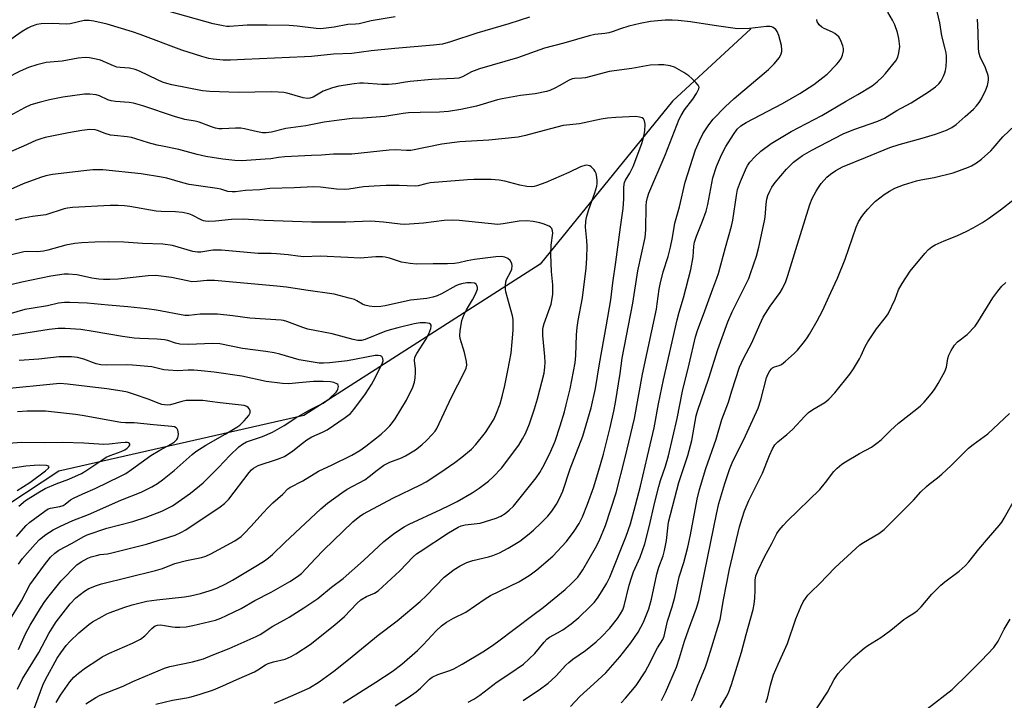
# Model space of a CAD drawing. Units: inches. Extents: x 1165771 to 1171771, y 541459 to 545460.
# Drawn here: x 1171011 to 1171326, y 544534 to 544752 of the extents above; entities that cross this region are included whole.
import ezdxf

# ---------------------------------------------------------------- set-up
doc = ezdxf.new("R2010")
doc.units = ezdxf.units.IN
doc.header["$MEASUREMENT"] = 0
doc.layers.add('HYDRO-Single Line Stream', color=4, linetype='Continuous')
doc.layers.add('Undefined', color=1, linetype='Continuous')

msp = doc.modelspace()

# ---------------------------------------------------------------- linework, layer by layer
at = {"layer": 'HYDRO-Single Line Stream'}
msp.add_lwpolyline([(1171245.14, 544749.42), (1171220.09, 544726.21), (1171177.72, 544674.03), (1171101.94, 544625.65), (1171023.45, 544607.82), (1170996.98, 544590.37)], dxfattribs=at)
at = {"layer": 'Undefined'}
for points, elevation in [([(1171187.37, 544532.45), (1171190.33, 544535.59), (1171194.86, 544539.66), (1171198.71, 544543.24), (1171203.23, 544548.35), (1171206.71, 544552.77), (1171209.04, 544556.22), (1171210.78, 544559.44), (1171212.49, 544563.69), (1171213.28, 544566.84), (1171215.02, 544574.82), (1171215.7, 544577), (1171217.01, 544580.7), (1171217.46, 544582.39), (1171218.12, 544585.56), (1171218.51, 544589.5), (1171218.8, 544591.4), (1171221.4, 544601.69), (1171222.12, 544604.18), (1171224.94, 544612.79), (1171226.24, 544617.59), (1171227.66, 544625.48), (1171228.02, 544626.96), (1171231.73, 544637.56), (1171234.61, 544646.73), (1171237.81, 544655.56), (1171239.2, 544658.83), (1171244.47, 544669.5), (1171245.05, 544671.02), (1171246.91, 544676.61), (1171247.74, 544679.5), (1171249.55, 544687.92), (1171249.74, 544689.1), (1171250.08, 544693.21), (1171250.3, 544694.88), (1171250.63, 544696), (1171251.2, 544697.38), (1171251.91, 544698.68), (1171252.92, 544700.14), (1171256.57, 544704.51), (1171258.8, 544706.66), (1171260.53, 544708.03), (1171261.68, 544708.83), (1171264.66, 544710.58), (1171274.72, 544715.76), (1171278.1, 544717.18), (1171285.84, 544719.82), (1171287.99, 544720.83), (1171291.95, 544723.23), (1171296.45, 544725.68), (1171302.07, 544729.22), (1171304.25, 544730.8), (1171305.31, 544731.83), (1171306.08, 544732.73), (1171306.89, 544734.21), (1171307.29, 544735.27), (1171307.5, 544736.05), (1171307.66, 544737.29), (1171307.77, 544739.24), (1171307.78, 544740.6), (1171307.69, 544741.66), (1171307.42, 544742.99), (1171306.33, 544747.16), (1171305.72, 544751.31), (1171304.44, 544756.77)], 370), ([(1171131.27, 544753.28), (1171123.53, 544752), (1171119.66, 544751.03), (1171118.52, 544750.89), (1171116.03, 544750.75), (1171111.72, 544749.91), (1171107.41, 544749.43), (1171105.95, 544749.5), (1171099.82, 544750.28), (1171097.26, 544750.47), (1171090.23, 544750.56), (1171083.81, 544750.52), (1171078.17, 544750.12), (1171077.31, 544750.16), (1171076.13, 544750.34), (1171072.92, 544751.04), (1171058.85, 544754.89)], 368), ([(1171172.24, 544534.33), (1171174.55, 544535.96), (1171177.33, 544537.73), (1171180.25, 544539.95), (1171181.33, 544540.87), (1171182.78, 544542.27), (1171185.85, 544545.62), (1171186.8, 544546.55), (1171188.11, 544547.59), (1171192.14, 544550.38), (1171195.58, 544553.17), (1171197.33, 544554.75), (1171199.98, 544557.53), (1171202.46, 544560.65), (1171203.44, 544562.15), (1171204.11, 544563.41), (1171204.55, 544564.69), (1171206.22, 544571.31), (1171207, 544573.97), (1171207.6, 544575.56), (1171209.7, 544580.2), (1171211.15, 544584.52), (1171212.61, 544589.95), (1171214.39, 544597.81), (1171215.68, 544602.92), (1171216.26, 544604.8), (1171217.86, 544609.39), (1171218.78, 544612.64), (1171221.59, 544624.59), (1171223.27, 544633.36), (1171225.41, 544641.98), (1171227.44, 544650.76), (1171228.06, 544652.76), (1171230.46, 544659.14), (1171232.93, 544666.17), (1171234.27, 544669.57), (1171234.75, 544671.02), (1171237.01, 544679.41), (1171238.98, 544686.17), (1171239.36, 544688.15), (1171240.51, 544696.05), (1171240.9, 544697.94), (1171241.8, 544700.55), (1171243.76, 544705.01), (1171244.17, 544705.77), (1171244.84, 544706.75), (1171246.42, 544708.45), (1171248.35, 544710.21), (1171251.63, 544712.71), (1171258.01, 544716.48), (1171267.88, 544721.68), (1171275.5, 544726.13), (1171279.41, 544728.32), (1171283.96, 544731.14), (1171285.58, 544732.4), (1171287.26, 544734), (1171288.24, 544735.07), (1171291.56, 544739.16), (1171292.23, 544740.28), (1171292.59, 544741.7), (1171292.82, 544743.76), (1171292.58, 544746.31), (1171292.16, 544748.25), (1171291.26, 544750.63), (1171290.56, 544752.18), (1171289.01, 544754.74)], 368), ([(1171174.2, 544753.16), (1171167.62, 544750.94), (1171157.36, 544748.04), (1171148.97, 544745.21), (1171146.35, 544744.52), (1171143.47, 544744.13), (1171131.14, 544743.13), (1171123.5, 544742.36), (1171117.3, 544741.54), (1171111.44, 544741.24), (1171104.41, 544740.52), (1171102.19, 544740.37), (1171082.95, 544739.53), (1171078.49, 544739.39), (1171076.13, 544739.4), (1171072.98, 544739.67), (1171071.55, 544739.94), (1171069.26, 544740.55), (1171062.93, 544742.6), (1171049.6, 544747.57), (1171047.1, 544748.42), (1171038.96, 544750.86), (1171034.67, 544751.88), (1171033.25, 544752.1), (1171031.66, 544752.07), (1171027.11, 544751.04), (1171025.81, 544750.87), (1171021.39, 544751.08), (1171017.89, 544751.03), (1171016.5, 544750.75), (1171014.61, 544750.14), (1171013.55, 544749.63), (1171011.76, 544748.56), (1171006.72, 544745.04)], 366), ([(1171131.23, 544532.7), (1171135.41, 544535.31), (1171138, 544537.12), (1171139.31, 544538.26), (1171142.21, 544541.15), (1171143.12, 544541.83), (1171144.89, 544542.63), (1171148.77, 544543.97), (1171150.04, 544544.53), (1171152.68, 544546.01), (1171159.34, 544549.99), (1171162.08, 544551.79), (1171164.01, 544553.18), (1171175.33, 544561.73), (1171178.65, 544564.14), (1171185.7, 544569.91), (1171187.72, 544571.79), (1171189.73, 544573.87), (1171190.53, 544574.92), (1171191.3, 544576.16), (1171195.42, 544583.23), (1171196.56, 544585.47), (1171198.54, 544590.37), (1171201.98, 544600.84), (1171204.94, 544612.16), (1171207.85, 544624.64), (1171210.49, 544638.84), (1171214.88, 544659.67), (1171215.17, 544661.39), (1171215.74, 544666.02), (1171216.07, 544667.68), (1171217.07, 544671.56), (1171218.65, 544676.48), (1171219.46, 544679.52), (1171220.08, 544682.58), (1171220.82, 544687.13), (1171222.28, 544692.44), (1171224.07, 544700.3), (1171227.41, 544710.6), (1171228.66, 544713.49), (1171229.78, 544715.8), (1171231.66, 544718.63), (1171233.09, 544720.43), (1171236.92, 544724.38), (1171239.75, 544727.1), (1171250.76, 544736.35), (1171252.65, 544738.23), (1171254.28, 544740.23), (1171254.9, 544741.33), (1171255.08, 544742.09), (1171255.12, 544742.67), (1171254.91, 544744.09), (1171254.06, 544747.2), (1171253.56, 544748.55), (1171253.1, 544749.18), (1171252.3, 544749.81), (1171251.85, 544750.01), (1171251.38, 544750.1), (1171250.11, 544750.09), (1171244.73, 544749.51), (1171240.87, 544749.4), (1171233.42, 544750.41), (1171225.81, 544751.65), (1171221.86, 544752.04), (1171219.91, 544752.15), (1171217.72, 544752.14), (1171212.97, 544751.71), (1171209.67, 544751.08), (1171206.1, 544750.2), (1171203.41, 544749.41), (1171200.74, 544748.44), (1171199.67, 544748.13), (1171198.33, 544747.87), (1171195.18, 544747.52), (1171193.4, 544747.15), (1171185.27, 544744.85), (1171179.05, 544743.22), (1171170.38, 544740.08), (1171158.19, 544736.61), (1171155.71, 544735.63), (1171152.83, 544734.03), (1171151.62, 544733.64), (1171150.16, 544733.48), (1171142.93, 544733.17), (1171136.02, 544732.55), (1171134.55, 544732.36), (1171131.48, 544731.8), (1171129.04, 544731.54), (1171127, 544731.59), (1171121.11, 544732.03), (1171119.94, 544732.01), (1171118.06, 544731.8), (1171113.18, 544731.03), (1171111.2, 544730.52), (1171108.17, 544729.38), (1171104.92, 544727.5), (1171103.93, 544727.16), (1171103.17, 544727.05), (1171101.77, 544727.27), (1171096.67, 544728.81), (1171095.52, 544729), (1171093.78, 544729.16), (1171091.47, 544729.24), (1171081.05, 544728.98), (1171071.83, 544729.28), (1171069.47, 544729.5), (1171059.7, 544731.49), (1171058.05, 544731.89), (1171056.73, 544732.33), (1171055.13, 544733.01), (1171049.31, 544735.81), (1171047.98, 544736.36), (1171046.09, 544736.84), (1171043.15, 544736.98), (1171042.07, 544737.14), (1171041, 544737.5), (1171036.85, 544739.36), (1171035.49, 544739.71), (1171033.28, 544740.1), (1171031.89, 544740.17), (1171029.65, 544740.03), (1171024.55, 544739.07), (1171019.42, 544738.59), (1171016.42, 544737.9), (1171013.77, 544736.96), (1171011.15, 544735.82), (1171006.73, 544733.6)], 364), ([(1171154.64, 544533.8), (1171156.41, 544534.81), (1171158.35, 544536.06), (1171163.94, 544540.34), (1171167.92, 544542.95), (1171172.31, 544546.02), (1171175.99, 544549.4), (1171178.9, 544553.01), (1171179.82, 544553.98), (1171180.69, 544554.6), (1171183.2, 544555.97), (1171184.89, 544557), (1171187.6, 544558.9), (1171190.07, 544560.98), (1171193.73, 544564.46), (1171194.96, 544565.75), (1171196.05, 544567.15), (1171197.56, 544569.49), (1171199, 544571.89), (1171199.99, 544573.83), (1171205.23, 544586.97), (1171206.55, 544590.97), (1171208.2, 544596.92), (1171209.77, 544602.93), (1171212, 544612.6), (1171214.21, 544621.65), (1171215.56, 544629.38), (1171217.13, 544636.99), (1171221.54, 544656.22), (1171222.19, 544658.73), (1171223.56, 544663.28), (1171225.93, 544672.32), (1171226.65, 544676.4), (1171226.93, 544679.77), (1171227.14, 544681.14), (1171227.76, 544683), (1171229.71, 544687.77), (1171230.8, 544690.98), (1171231.34, 544693.1), (1171232.63, 544700.01), (1171233.02, 544701.71), (1171234.14, 544705.27), (1171235.75, 544709), (1171237.11, 544711.72), (1171239.59, 544715.6), (1171240.77, 544717.23), (1171241.94, 544718.35), (1171243.62, 544719.38), (1171255.27, 544725.5), (1171260.8, 544728.73), (1171265.28, 544731.55), (1171268.25, 544733.8), (1171269.58, 544734.9), (1171272.61, 544737.94), (1171273.31, 544738.8), (1171274.05, 544739.93), (1171274.49, 544740.93), (1171274.79, 544742.3), (1171274.82, 544743.12), (1171274.64, 544743.94), (1171274.11, 544745.28), (1171273.6, 544746.32), (1171273.29, 544746.79), (1171272.72, 544747.4), (1171272.06, 544747.92), (1171271.32, 544748.35), (1171268.64, 544749.54), (1171267.86, 544749.95), (1171267.01, 544750.71), (1171266.67, 544751.16), (1171266.43, 544751.64), (1171266.24, 544752.42)], 366), ([(1171203.57, 544533.59), (1171205.05, 544535.06), (1171208.39, 544539.12), (1171211.31, 544543.56), (1171212.17, 544545.09), (1171215.3, 544551.24), (1171216.98, 544553.9), (1171217.42, 544554.94), (1171217.98, 544557.79), (1171218.48, 544559.8), (1171219.93, 544564.36), (1171220.79, 544567.39), (1171222.2, 544573.93), (1171223.63, 544578.53), (1171224.95, 544583.43), (1171225.8, 544587.4), (1171227.93, 544598.78), (1171228.68, 544601.9), (1171230.74, 544608.62), (1171234.03, 544618), (1171235.87, 544624.27), (1171238.02, 544629.86), (1171239.08, 544633.45), (1171241.53, 544641.09), (1171242.76, 544643.88), (1171245.49, 544648.83), (1171248.03, 544654.78), (1171249.11, 544657.1), (1171251.29, 544660.55), (1171254.57, 544665.02), (1171255.26, 544666.25), (1171256.35, 544668.54), (1171257.04, 544670.43), (1171259.52, 544678.79), (1171264.01, 544693.18), (1171264.78, 544695.12), (1171266.03, 544697.41), (1171266.78, 544698.64), (1171267.64, 544699.85), (1171269.53, 544701.89), (1171270.65, 544702.83), (1171272.33, 544704.05), (1171274.5, 544705.24), (1171281.82, 544708.17), (1171289.65, 544711.44), (1171292.7, 544712.4), (1171300.04, 544714.42), (1171304.25, 544715.71), (1171307.85, 544716.99), (1171309.57, 544717.83), (1171310.92, 544718.79), (1171313.84, 544721.27), (1171316.43, 544723.64), (1171317.45, 544724.69), (1171318.26, 544725.77), (1171318.97, 544726.97), (1171320.38, 544729.88), (1171320.94, 544731.23), (1171321.19, 544732.3), (1171321.3, 544733.11), (1171321.3, 544733.65), (1171321.16, 544734.48), (1171320.31, 544736.93), (1171318.6, 544740.42), (1171318.16, 544741.92), (1171318.04, 544743.34), (1171317.99, 544748.36), (1171317.79, 544752.47)], 372), ([(1171114.55, 544533.62), (1171125.08, 544540.22), (1171130.25, 544543.59), (1171133.31, 544545.98), (1171138.37, 544550.39), (1171140.2, 544552.19), (1171144.32, 544556.67), (1171146.06, 544558.25), (1171147.65, 544559.47), (1171149.96, 544560.73), (1171153.86, 544562.6), (1171160.05, 544566.9), (1171161.77, 544567.99), (1171170.8, 544572.36), (1171172.8, 544573.47), (1171174.48, 544574.56), (1171176.59, 544576.2), (1171181.68, 544580.6), (1171186.06, 544585.29), (1171188.58, 544588.61), (1171190.14, 544590.99), (1171191.24, 544593.2), (1171192.85, 544597.21), (1171194.83, 544602.77), (1171197.04, 544609.88), (1171197.98, 544613.25), (1171200.09, 544621.81), (1171201.27, 544627), (1171201.81, 544629.73), (1171203.25, 544639.02), (1171203.9, 544643.94), (1171207.3, 544661.6), (1171208.95, 544671.9), (1171211.3, 544682.57), (1171211.56, 544685), (1171211.58, 544692.71), (1171211.72, 544694.02), (1171212.06, 544695.42), (1171212.52, 544696.78), (1171217.68, 544708.92), (1171222.14, 544720.46), (1171222.82, 544721.69), (1171223.93, 544723.41), (1171226.56, 544726.92), (1171227.72, 544728.68), (1171228.5, 544730.2), (1171228.55, 544730.68), (1171228.5, 544730.91), (1171228.26, 544731.36), (1171227.52, 544732.22), (1171226.25, 544733.49), (1171225.32, 544734.29), (1171223.69, 544735.43), (1171220.71, 544737.08), (1171219.33, 544737.51), (1171217.32, 544737.85), (1171215.57, 544737.86), (1171212.95, 544737.71), (1171207.06, 544736.72), (1171199.81, 544735.68), (1171192.16, 544733.74), (1171191.05, 544733.6), (1171188.68, 544733.47), (1171187.87, 544733.33), (1171186.69, 544732.87), (1171183.96, 544731.24), (1171182.38, 544730.41), (1171180.76, 544729.67), (1171179.66, 544729.3), (1171176.04, 544728.57), (1171171.36, 544728.05), (1171165.47, 544726.99), (1171164.01, 544726.63), (1171157.27, 544724.64), (1171152.26, 544723.59), (1171148.27, 544722.96), (1171145.38, 544722.69), (1171139.21, 544722.65), (1171135.53, 544722.52), (1171133.74, 544722.3), (1171127.94, 544721.33), (1171120.83, 544720.74), (1171117.43, 544720.64), (1171113.34, 544720.18), (1171108.44, 544719.54), (1171102.56, 544718.28), (1171096.2, 544717.52), (1171091.63, 544716.28), (1171089.88, 544716.06), (1171088.78, 544716.14), (1171087.14, 544716.41), (1171082.96, 544717.36), (1171081.83, 544717.55), (1171080.08, 544717.57), (1171075.86, 544717.33), (1171074.77, 544717.41), (1171073.69, 544717.61), (1171072.44, 544718), (1171068.46, 544719.55), (1171067.17, 544719.84), (1171063.83, 544720.39), (1171060.58, 544721.29), (1171050.43, 544724.76), (1171047.38, 544725.55), (1171045.98, 544725.83), (1171041.67, 544726.1), (1171040.23, 544726.32), (1171039.21, 544726.69), (1171036.5, 544727.97), (1171035.44, 544728.26), (1171033.44, 544728.45), (1171031.7, 544728.46), (1171024.81, 544727.51), (1171020.51, 544726.68), (1171017.15, 544725.83), (1171014.53, 544725.01), (1171012.55, 544724.14), (1171007.78, 544721.49)], 362), ([(1171092.54, 544533.55), (1171096.11, 544534.97), (1171102.15, 544537.63), (1171103.75, 544538.41), (1171106.88, 544540.33), (1171111.56, 544543.71), (1171116.32, 544547.5), (1171125.75, 544555.25), (1171131.91, 544559.86), (1171139.22, 544566.04), (1171141.25, 544567.94), (1171146.93, 544573.79), (1171150.08, 544576.3), (1171152.05, 544577.5), (1171154.13, 544578.53), (1171156.08, 544579.17), (1171161.13, 544580.39), (1171162.51, 544580.8), (1171164.62, 544581.66), (1171167.37, 544583.1), (1171171.16, 544585.41), (1171174.15, 544587.7), (1171175.49, 544588.84), (1171177.88, 544591.08), (1171180.17, 544593.39), (1171181.44, 544594.98), (1171182.85, 544597.19), (1171183.81, 544598.98), (1171184.9, 544601.37), (1171187.23, 544608.49), (1171191.37, 544619.03), (1171194.05, 544628.02), (1171195.41, 544634.26), (1171196.63, 544642.16), (1171198.96, 544654.58), (1171200.28, 544662.62), (1171200.89, 544668.02), (1171201.95, 544674.7), (1171203.37, 544685.86), (1171204.28, 544691.88), (1171204.5, 544694.94), (1171204.45, 544698.47), (1171204.52, 544699.65), (1171204.64, 544700.18), (1171204.95, 544700.91), (1171206.41, 544703.22), (1171207.42, 544705.27), (1171210.22, 544712.65), (1171210.89, 544715.03), (1171211.16, 544716.7), (1171211.32, 544718.89), (1171211.13, 544719.96), (1171210.73, 544720.61), (1171210.3, 544720.88), (1171209.51, 544721.12), (1171208.34, 544721.27), (1171201.85, 544721.05), (1171199.22, 544720.78), (1171197.2, 544720.46), (1171190.31, 544719), (1171185.06, 544718.39), (1171178.94, 544716.84), (1171172.96, 544715.21), (1171170.65, 544714.69), (1171161.23, 544713.72), (1171151.96, 544713.17), (1171150.2, 544713.01), (1171146.14, 544712.43), (1171136.24, 544710.43), (1171134.89, 544710.41), (1171131.34, 544710.63), (1171129.33, 544710.57), (1171117.35, 544709.28), (1171111.45, 544709.23), (1171107.68, 544708.97), (1171104.38, 544708.86), (1171095.93, 544708.4), (1171093.83, 544708.22), (1171091.41, 544707.81), (1171089.64, 544707.61), (1171082.14, 544707.16), (1171079.82, 544707.27), (1171076, 544707.68), (1171070.56, 544708.52), (1171067.77, 544709.2), (1171061.96, 544710.8), (1171056.71, 544711.77), (1171055, 544712.15), (1171052.19, 544712.91), (1171048.19, 544714.2), (1171046.8, 544714.58), (1171045.42, 544714.78), (1171041.19, 544715.2), (1171040.06, 544715.39), (1171038.39, 544715.9), (1171035.87, 544716.89), (1171035.1, 544717.08), (1171033.45, 544717.13), (1171030.91, 544716.89), (1171026.59, 544716.1), (1171019.14, 544714.56), (1171017.73, 544714.21), (1171016.14, 544713.63), (1171012.19, 544711.81), (1171008.19, 544710.16)], 360), ([(1171216.5, 544534.34), (1171217.77, 544536.9), (1171221.34, 544545.07), (1171222.32, 544547.99), (1171223.88, 544553.35), (1171225.14, 544557), (1171227.75, 544563.92), (1171228.5, 544566.38), (1171234.11, 544593.98), (1171234.94, 544597.43), (1171236.83, 544603.79), (1171238.33, 544608.29), (1171239.18, 544610.46), (1171243.4, 544619.07), (1171247.54, 544627.91), (1171248.38, 544630.61), (1171250.2, 544637.66), (1171250.54, 544638.68), (1171251.21, 544639.87), (1171251.71, 544640.51), (1171252.09, 544640.86), (1171252.68, 544641.18), (1171254.22, 544641.58), (1171254.95, 544641.92), (1171256.28, 544642.97), (1171259.05, 544645.49), (1171260.06, 544646.55), (1171262.33, 544649.29), (1171263.19, 544650.45), (1171263.94, 544651.64), (1171266.43, 544655.92), (1171268.13, 544659.08), (1171270.79, 544665.01), (1171272.95, 544669.54), (1171275.37, 544675.69), (1171278.89, 544685.88), (1171279.64, 544687.58), (1171280.5, 544689.03), (1171281.33, 544690.18), (1171282.64, 544691.69), (1171283.98, 544693.17), (1171285.04, 544694.17), (1171287.82, 544696.37), (1171289.53, 544697.4), (1171291.3, 544698.33), (1171294.02, 544699.46), (1171298.18, 544700.68), (1171299.59, 544701), (1171303.88, 544701.75), (1171309.92, 544703.33), (1171314.82, 544705.06), (1171315.87, 544705.56), (1171317.39, 544706.47), (1171319.04, 544707.67), (1171322.01, 544710.34), (1171322.81, 544711.17), (1171325.89, 544714.77), (1171331.76, 544720.38)], 374), ([(1171054.53, 544533.22), (1171059.87, 544534.48), (1171064.35, 544535.2), (1171065.9, 544535.52), (1171068.73, 544536.35), (1171073.08, 544537.8), (1171075.99, 544539.02), (1171080.49, 544541.08), (1171086.16, 544543.56), (1171087.19, 544544.13), (1171089.69, 544545.75), (1171090.58, 544546.2), (1171092.26, 544546.76), (1171095.97, 544547.64), (1171097.88, 544548.42), (1171099.37, 544549.31), (1171103.99, 544552.33), (1171111.94, 544558.58), (1171115.05, 544561.24), (1171118.94, 544565.44), (1171120.22, 544566.61), (1171122.02, 544567.67), (1171124.56, 544568.69), (1171125.79, 544569.48), (1171132.72, 544575.83), (1171137.01, 544580.37), (1171138.1, 544581.27), (1171139.28, 544582.11), (1171148.35, 544588.08), (1171151.37, 544589.84), (1171152.32, 544590.23), (1171153.62, 544590.58), (1171158.43, 544591.15), (1171163.54, 544592.68), (1171165.02, 544593.36), (1171166.44, 544594.22), (1171167.77, 544595.27), (1171169.12, 544596.61), (1171176.4, 544605.65), (1171177.57, 544607.33), (1171178.54, 544609.06), (1171180.72, 544613.44), (1171182.45, 544617.36), (1171184.09, 544622.26), (1171185.42, 544626.72), (1171186.01, 544628.98), (1171187.24, 544634.1), (1171188.84, 544642.43), (1171189.08, 544644.81), (1171189.31, 544651.47), (1171189.51, 544653.74), (1171189.83, 544656.01), (1171191.18, 544663.28), (1171192.36, 544672.74), (1171192.64, 544675.98), (1171192.69, 544679.83), (1171192.61, 544681.58), (1171192.19, 544685.85), (1171192.24, 544687.75), (1171192.53, 544689.13), (1171193.23, 544691.6), (1171195.2, 544696.92), (1171195.78, 544699.06), (1171195.92, 544699.86), (1171195.95, 544700.71), (1171195.84, 544701.88), (1171195.59, 544703.02), (1171195.27, 544703.74), (1171194.96, 544704.2), (1171194.01, 544705.2), (1171193.56, 544705.48), (1171193.07, 544705.65), (1171192.54, 544705.7), (1171191.99, 544705.65), (1171190.61, 544705.16), (1171186.89, 544703.43), (1171179.47, 544700.16), (1171176.54, 544699.11), (1171175.72, 544698.92), (1171174.88, 544698.83), (1171173.44, 544698.91), (1171171.12, 544699.36), (1171166.31, 544700.64), (1171164.51, 544700.99), (1171162.01, 544701.18), (1171156.46, 544701.14), (1171154.43, 544701.06), (1171142.44, 544700.07), (1171141.01, 544699.81), (1171138.63, 544699.12), (1171137.67, 544698.98), (1171132.49, 544699.22), (1171128.33, 544699.25), (1171124.54, 544698.97), (1171121.12, 544698.85), (1171116.36, 544698.05), (1171114.95, 544697.95), (1171112.45, 544698.07), (1171107.27, 544698.73), (1171105.11, 544698.76), (1171098.87, 544698.49), (1171091.11, 544698.31), (1171087.89, 544697.84), (1171083.26, 544697.66), (1171080.12, 544697.24), (1171079.05, 544697.16), (1171077.65, 544697.36), (1171075.38, 544698.05), (1171074.22, 544698.3), (1171065.24, 544699.6), (1171063.26, 544700.07), (1171058.09, 544701.55), (1171056.42, 544701.94), (1171049.92, 544702.92), (1171037.61, 544704.28), (1171034.39, 544704.2), (1171031.5, 544703.97), (1171021.42, 544702.75), (1171019.3, 544702.3), (1171017.64, 544701.8), (1171012.04, 544699.76), (1171001.9, 544695.28)], 358), ([(1171032.15, 544533.29), (1171035.34, 544535.32), (1171036.78, 544536.09), (1171044.11, 544539), (1171047.23, 544540.41), (1171057.31, 544544.73), (1171059.08, 544545.29), (1171066.32, 544546.7), (1171069.86, 544547.67), (1171072.56, 544548.89), (1171078.04, 544551.03), (1171086.74, 544554.82), (1171088.03, 544555.46), (1171092.07, 544558.14), (1171095.83, 544560.13), (1171097.31, 544561.03), (1171102.02, 544564.06), (1171106.41, 544567.03), (1171110.88, 544570.61), (1171114.55, 544573.43), (1171121.03, 544579.17), (1171127.58, 544585.25), (1171131.06, 544587.97), (1171134.06, 544589.91), (1171135.69, 544590.83), (1171145.9, 544595.5), (1171148.76, 544596.88), (1171151.08, 544598.07), (1171155.94, 544600.84), (1171158.12, 544602.3), (1171161.16, 544604.53), (1171162.64, 544605.95), (1171165.28, 544608.7), (1171170.81, 544616.15), (1171172.04, 544618.11), (1171172.96, 544619.87), (1171174.25, 544622.98), (1171175.84, 544627.69), (1171176.8, 544630.96), (1171178.92, 544639.11), (1171179.19, 544641.09), (1171179.24, 544642.53), (1171179.12, 544644.5), (1171178.49, 544651.16), (1171178.53, 544653.09), (1171178.67, 544653.89), (1171179, 544655.02), (1171181.19, 544661.26), (1171181.55, 544663.01), (1171181.72, 544664.48), (1171181.7, 544667.38), (1171181.35, 544671.66), (1171181.04, 544677.19), (1171181.23, 544680.08), (1171181.68, 544683.95), (1171181.66, 544684.77), (1171181.41, 544685.43), (1171180.96, 544685.94), (1171180.51, 544686.23), (1171178.66, 544686.97), (1171177.52, 544687.27), (1171175.45, 544687.67), (1171173.42, 544687.89), (1171170.94, 544687.79), (1171165.79, 544686.91), (1171164.15, 544686.79), (1171151.69, 544688.04), (1171149.67, 544688.16), (1171146.92, 544688.05), (1171140.33, 544687.13), (1171134.28, 544686.78), (1171132.81, 544686.85), (1171127.47, 544687.52), (1171123.48, 544687.84), (1171115.41, 544687.51), (1171104.46, 544687.53), (1171089.27, 544688.03), (1171082.53, 544688.46), (1171078.76, 544688.36), (1171073.72, 544687.77), (1171071.32, 544687.72), (1171070.52, 544687.8), (1171069.82, 544687.97), (1171069.1, 544688.26), (1171066.23, 544689.75), (1171065.13, 544690.11), (1171063.12, 544690.58), (1171060.86, 544690.84), (1171056.3, 544690.89), (1171054.64, 544691), (1171046.24, 544692.48), (1171044.52, 544692.72), (1171042.54, 544692.88), (1171039.89, 544692.84), (1171027.9, 544692.18), (1171026.33, 544691.95), (1171025.25, 544691.71), (1171019.3, 544689.88), (1171015.03, 544689.33), (1171011.54, 544688.71), (1171009.51, 544688.18)], 356), ([(1171022.61, 544533.69), (1171024, 544536.06), (1171027.01, 544540.34), (1171028.33, 544541.82), (1171029.77, 544543.14), (1171032.04, 544544.77), (1171035.98, 544547.42), (1171037.43, 544548.32), (1171039.68, 544549.51), (1171047.09, 544552.68), (1171049.65, 544554.04), (1171051.06, 544555.01), (1171053.26, 544557.45), (1171053.89, 544557.98), (1171054.35, 544558.25), (1171055.11, 544558.48), (1171056.21, 544558.53), (1171057.33, 544558.42), (1171059.94, 544557.91), (1171060.81, 544557.81), (1171062.26, 544557.81), (1171064.3, 544557.93), (1171066.46, 544558.33), (1171073.64, 544560.12), (1171075.42, 544560.77), (1171077.21, 544561.53), (1171081.88, 544563.8), (1171086.26, 544566.4), (1171091.54, 544569.08), (1171097.44, 544572.46), (1171099.95, 544574.01), (1171101.22, 544575.02), (1171105.69, 544579.85), (1171108.28, 544582.46), (1171117.64, 544591.51), (1171119.88, 544593.39), (1171121.12, 544594.17), (1171130.44, 544599.11), (1171139.32, 544603.43), (1171141.12, 544604.39), (1171145.55, 544607.21), (1171150.29, 544610.56), (1171152.63, 544612.3), (1171155.72, 544614.86), (1171157.11, 544616.36), (1171160.2, 544620.2), (1171161.35, 544621.93), (1171162.89, 544624.49), (1171163.73, 544626.36), (1171164.86, 544629.37), (1171165.65, 544632.09), (1171166.39, 544635.19), (1171167.35, 544640.02), (1171168.35, 544645.55), (1171168.73, 544649.21), (1171168.99, 544652.9), (1171169.03, 544654.61), (1171168.99, 544656.33), (1171168.83, 544657.47), (1171166.7, 544665.17), (1171166.54, 544666.03), (1171166.53, 544667.19), (1171166.67, 544668.34), (1171166.91, 544669.17), (1171168.29, 544671.68), (1171168.6, 544672.44), (1171168.74, 544673.5), (1171168.63, 544674.27), (1171168.1, 544675.22), (1171167.34, 544675.89), (1171166.4, 544676.31), (1171165.23, 544676.47), (1171163.44, 544676.39), (1171156.66, 544675.56), (1171154.31, 544675.16), (1171151.57, 544674.43), (1171150.25, 544674.26), (1171147.97, 544674.12), (1171143.44, 544674.17), (1171138.09, 544674.04), (1171136.07, 544674.25), (1171133.21, 544674.73), (1171129.36, 544675.92), (1171128, 544676.25), (1171127.19, 544676.36), (1171125.01, 544676.36), (1171119.97, 544676.01), (1171116.04, 544676.15), (1171107.16, 544676.64), (1171102.01, 544676.42), (1171100.01, 544676.58), (1171096.92, 544677.05), (1171093.23, 544677.4), (1171091.51, 544677.5), (1171087.37, 544677.5), (1171075.59, 544678.55), (1171072.83, 544678.48), (1171068.95, 544677.93), (1171067.95, 544677.89), (1171066.38, 544678.13), (1171059.95, 544679.99), (1171056.84, 544680.47), (1171050.25, 544680.71), (1171044.33, 544681.07), (1171039.41, 544681.17), (1171034.98, 544681.09), (1171030.89, 544680.86), (1171028.6, 544680.64), (1171025.78, 544680.11), (1171020.01, 544678.52), (1171018.58, 544678.19), (1171016.63, 544678.03), (1171013.43, 544678.14), (1171012.29, 544678.02), (1171003.81, 544675.94)], 354), ([(1171015.4, 544531.18), (1171018.41, 544539.27), (1171019.27, 544541.11), (1171023.02, 544547.88), (1171024.14, 544549.59), (1171025.86, 544551.92), (1171027.01, 544553.21), (1171029.91, 544556.05), (1171033.1, 544558.72), (1171034.31, 544559.53), (1171037.34, 544561.24), (1171038.88, 544562.06), (1171039.95, 544562.51), (1171044.33, 544564.08), (1171047.02, 544564.95), (1171048.65, 544565.41), (1171051.71, 544566.12), (1171054.86, 544566.61), (1171063.78, 544567.5), (1171065.67, 544567.85), (1171068.87, 544568.62), (1171071.92, 544569.57), (1171074.1, 544570.35), (1171077.03, 544571.71), (1171079.12, 544572.84), (1171087.16, 544577.65), (1171089.34, 544579.06), (1171090.7, 544580.04), (1171091.94, 544581.1), (1171095.87, 544584.91), (1171107.44, 544595.76), (1171109.59, 544597.51), (1171114.16, 544600.88), (1171115.9, 544602.02), (1171121.49, 544605), (1171122.92, 544606.05), (1171125.44, 544608.15), (1171127.6, 544609.67), (1171129.53, 544610.64), (1171133.24, 544612.09), (1171134.53, 544612.7), (1171137.7, 544614.61), (1171139.72, 544616.23), (1171141.21, 544617.59), (1171143.08, 544619.48), (1171144.05, 544620.58), (1171144.59, 544621.39), (1171149.28, 544631.43), (1171153.34, 544639.37), (1171153.92, 544640.71), (1171154.13, 544641.73), (1171154.08, 544642.85), (1171153.43, 544645.73), (1171152.04, 544650.28), (1171151.94, 544651.25), (1171152.04, 544652.69), (1171152.6, 544656), (1171153.19, 544657.77), (1171154.04, 544659.39), (1171156.04, 544662.61), (1171156.98, 544664.44), (1171157.43, 544665.5), (1171157.56, 544666.04), (1171157.57, 544666.55), (1171157.41, 544667.26), (1171157.16, 544667.64), (1171156.59, 544667.95), (1171155.62, 544668.11), (1171154.14, 544668.02), (1171152.46, 544667.76), (1171151.45, 544667.47), (1171150.68, 544667.16), (1171146.11, 544664.55), (1171144.7, 544663.93), (1171143.32, 544663.46), (1171141.35, 544663.08), (1171136.11, 544662.49), (1171128.04, 544660.67), (1171126.62, 544660.5), (1171124.66, 544660.44), (1171122.94, 544660.63), (1171121.54, 544660.95), (1171120.79, 544661.26), (1171118.97, 544662.36), (1171118.21, 544662.7), (1171116.54, 544663.19), (1171111.74, 544664.41), (1171102.65, 544665.67), (1171096.45, 544666.63), (1171093.36, 544667), (1171073.41, 544668.8), (1171070.9, 544668.81), (1171067.82, 544668.46), (1171066.11, 544668.44), (1171064.71, 544668.67), (1171059.6, 544669.78), (1171054.59, 544670.37), (1171052.07, 544670.28), (1171042.48, 544669.26), (1171039.83, 544669.12), (1171037.77, 544669.11), (1171036.32, 544669.2), (1171034.05, 544669.52), (1171030.74, 544670.33), (1171029.3, 544670.58), (1171026.65, 544670.87), (1171025.2, 544670.86), (1171020.95, 544670.2), (1171011.68, 544668.27), (1171008.59, 544667.49)], 352), ([(1171235.35, 544532.13), (1171237.25, 544535.4), (1171237.97, 544536.86), (1171238.96, 544539.51), (1171242.1, 544549.81), (1171243.6, 544555.45), (1171245.88, 544563.51), (1171246.19, 544565.16), (1171246.42, 544567.14), (1171246.54, 544569.73), (1171246.5, 544572.93), (1171246.77, 544574.3), (1171247.45, 544576.07), (1171249.47, 544580.35), (1171251.92, 544584.64), (1171253.52, 544587.77), (1171254.24, 544588.87), (1171255.52, 544590.39), (1171256.9, 544591.87), (1171267.27, 544601.94), (1171269.08, 544604.15), (1171271.75, 544607.67), (1171272.76, 544608.71), (1171274.33, 544609.97), (1171275.49, 544610.77), (1171279.94, 544613.4), (1171283.75, 544615.5), (1171285.95, 544617.01), (1171287.04, 544617.96), (1171289.9, 544620.78), (1171292.49, 544623.12), (1171298.35, 544627.69), (1171299.43, 544628.64), (1171300.65, 544629.87), (1171302.91, 544632.56), (1171303.94, 544633.94), (1171305.11, 544635.81), (1171307.27, 544639.65), (1171307.8, 544641.12), (1171308.24, 544643.85), (1171308.53, 544644.92), (1171309.32, 544646.43), (1171310.39, 544648.12), (1171311.36, 544649.13), (1171314.48, 544651.56), (1171316.98, 544654.23), (1171317.82, 544655.44), (1171322.64, 544663.28), (1171324.21, 544665.39), (1171325.52, 544666.95), (1171326.85, 544668.15)], 378), ([(1171010.21, 544538), (1171011.84, 544541.28), (1171017.05, 544549.73), (1171020.31, 544555.79), (1171021.35, 544557.55), (1171022.67, 544559.49), (1171027.13, 544565.34), (1171028.9, 544567.23), (1171031.68, 544569.4), (1171033.16, 544570.26), (1171035.53, 544571.22), (1171037.21, 544571.7), (1171054.42, 544575.97), (1171056.69, 544576.66), (1171060.62, 544578.2), (1171064.38, 544579.16), (1171069.24, 544580.09), (1171070.59, 544580.54), (1171072.19, 544581.31), (1171079.82, 544585.48), (1171081.88, 544586.9), (1171082.94, 544587.9), (1171084.97, 544590.04), (1171088.91, 544594.49), (1171090.54, 544596.19), (1171092.01, 544597.61), (1171095.26, 544600.43), (1171096.83, 544602.07), (1171097.45, 544602.59), (1171101.63, 544604.67), (1171106.71, 544607.74), (1171111.06, 544609.77), (1171117.37, 544612.87), (1171119.93, 544614.41), (1171121.87, 544615.78), (1171126.75, 544619.65), (1171128.38, 544621.14), (1171129.54, 544622.34), (1171130.39, 544623.37), (1171131.22, 544624.54), (1171134.9, 544630.47), (1171136.91, 544634.68), (1171137.47, 544636.3), (1171137.66, 544637.67), (1171137.75, 544639.35), (1171137.69, 544640.5), (1171137.4, 544643.16), (1171137.54, 544644.25), (1171138.13, 544645.5), (1171141.01, 544649.93), (1171142.06, 544651.72), (1171142.67, 544653.42), (1171142.78, 544654.12), (1171142.73, 544654.53), (1171142.54, 544654.83), (1171142.17, 544655.04), (1171140.91, 544655.27), (1171139.25, 544655.24), (1171137.3, 544654.93), (1171132.04, 544653.68), (1171129.6, 544653.01), (1171127.88, 544652.44), (1171121.61, 544649.95), (1171120.48, 544649.66), (1171119.32, 544649.62), (1171117.79, 544649.89), (1171111.03, 544651.69), (1171103.2, 544653.28), (1171101.61, 544653.8), (1171096.54, 544655.69), (1171095.51, 544655.97), (1171094.67, 544656.11), (1171084.68, 544656.79), (1171079.19, 544657.55), (1171074.3, 544658.08), (1171068.81, 544658.02), (1171065.16, 544657.61), (1171063.89, 544657.6), (1171054.75, 544659.33), (1171051.69, 544659.77), (1171045.58, 544660.37), (1171039.27, 544660.87), (1171032.56, 544661.56), (1171027.06, 544661.82), (1171025.33, 544661.82), (1171023.4, 544661.51), (1171019.9, 544660.69), (1171014.61, 544659.88), (1171012.58, 544659.5), (1171001.21, 544656.27)], 350), ([(1171010.61, 544550.73), (1171012.86, 544555.67), (1171014.33, 544558.48), (1171017.65, 544563.96), (1171019.04, 544566.06), (1171020.4, 544567.87), (1171024.26, 544572.63), (1171029.3, 544577.78), (1171030.61, 544578.72), (1171032.84, 544579.89), (1171033.89, 544580.33), (1171035.6, 544580.81), (1171036.76, 544581.06), (1171039.08, 544581.32), (1171040.49, 544581.6), (1171051.56, 544584.4), (1171060.73, 544587.3), (1171062.63, 544588.12), (1171064.15, 544588.98), (1171075.21, 544596.38), (1171076.55, 544597.44), (1171077.94, 544598.85), (1171084.46, 544607.34), (1171085.24, 544608.22), (1171085.86, 544608.75), (1171086.55, 544609.19), (1171087.35, 544609.54), (1171093.58, 544611.57), (1171095.74, 544612.47), (1171098.43, 544614.25), (1171101.5, 544616.79), (1171102.88, 544617.78), (1171104.55, 544618.77), (1171107.97, 544620.25), (1171109.46, 544621.01), (1171115.25, 544625), (1171116.87, 544626.23), (1171118, 544627.49), (1171121.7, 544632.52), (1171123.61, 544635.48), (1171124.31, 544636.73), (1171127.02, 544642.13), (1171127.34, 544643.11), (1171127.31, 544643.85), (1171126.94, 544644.45), (1171126.52, 544644.68), (1171125.73, 544644.83), (1171124.87, 544644.83), (1171115.92, 544643.14), (1171110.21, 544642.49), (1171108.32, 544642.37), (1171106.85, 544642.4), (1171100.5, 544643.42), (1171094.32, 544645.26), (1171092.48, 544645.71), (1171089.79, 544646.12), (1171082.38, 544647.04), (1171075.05, 544648.57), (1171072.78, 544648.68), (1171064.88, 544648.37), (1171062.27, 544648.48), (1171060.88, 544648.72), (1171058.39, 544649.6), (1171057.3, 544649.83), (1171054.95, 544650.01), (1171049.4, 544650.21), (1171047.65, 544650.36), (1171043.87, 544650.89), (1171034.46, 544652.52), (1171030.52, 544653.11), (1171025.57, 544653.47), (1171023.3, 544653.44), (1171020.43, 544653.08), (1171006.85, 544651)], 348), ([(1171007.43, 544559.44), (1171011.51, 544566.29), (1171014.17, 544571.34), (1171018.9, 544577.8), (1171020.86, 544580.24), (1171022.18, 544581.52), (1171023.54, 544582.45), (1171027.81, 544584.77), (1171031.3, 544586.8), (1171032.55, 544587.41), (1171038.9, 544589.53), (1171047.16, 544591.69), (1171051.44, 544593), (1171056.47, 544594.95), (1171059.86, 544596.73), (1171065.69, 544600.75), (1171069.69, 544604.03), (1171074.64, 544608.93), (1171078.28, 544612.74), (1171081.2, 544615.55), (1171082.3, 544616.47), (1171083.56, 544617.16), (1171088.76, 544618.89), (1171091.91, 544620.3), (1171095.71, 544622.39), (1171099.45, 544624.84), (1171100.92, 544625.72), (1171104.15, 544627.49), (1171108.19, 544629.52), (1171110, 544630.83), (1171112.28, 544633.06), (1171112.62, 544633.51), (1171112.89, 544634.08), (1171113.03, 544634.83), (1171112.98, 544635.28), (1171112.9, 544635.48), (1171112.58, 544635.78), (1171111.63, 544636.17), (1171110.51, 544636.37), (1171108.18, 544636.48), (1171105.11, 544636.44), (1171100.33, 544636.08), (1171097.22, 544635.75), (1171095.15, 544635.8), (1171089.91, 544636.49), (1171082.08, 544638.17), (1171073.25, 544639.44), (1171069.11, 544639.91), (1171066.77, 544640.08), (1171064.95, 544640.07), (1171061.61, 544639.93), (1171058.47, 544640.06), (1171057.08, 544640.26), (1171053.24, 544641.16), (1171047.07, 544641.73), (1171045.03, 544641.79), (1171038.66, 544641.75), (1171036.93, 544641.83), (1171035.41, 544642.15), (1171031.51, 544643.66), (1171029.53, 544644.19), (1171027.54, 544644.38), (1171023.57, 544644.4), (1171017.13, 544643.59), (1171010.81, 544643.2)], 346), ([(1171010.54, 544578.04), (1171011.9, 544579.8), (1171015.91, 544584.46), (1171017.29, 544585.91), (1171019.31, 544587.46), (1171021.73, 544588.98), (1171024.02, 544590.19), (1171028, 544591.95), (1171033.04, 544593.95), (1171043.41, 544598.46), (1171049.83, 544601.04), (1171053.31, 544602.79), (1171055.09, 544603.82), (1171056.73, 544605.02), (1171060.41, 544608.01), (1171066.21, 544613.09), (1171067.43, 544614.04), (1171070.57, 544616.09), (1171076.78, 544619.63), (1171080.47, 544621.84), (1171081.45, 544622.51), (1171082.88, 544623.89), (1171084.37, 544625.6), (1171084.81, 544626.48), (1171084.81, 544627.14), (1171084.61, 544627.58), (1171084.13, 544628.17), (1171083.71, 544628.47), (1171082.91, 544628.75), (1171075.17, 544629.63), (1171071.82, 544630.12), (1171069.62, 544630.35), (1171066.38, 544630.42), (1171064.31, 544630.36), (1171062.88, 544630.08), (1171059.27, 544629.05), (1171058.44, 544628.94), (1171057.3, 544629.01), (1171056.46, 544629.17), (1171055.66, 544629.42), (1171052.07, 544630.83), (1171047.69, 544632.35), (1171045.46, 544633.02), (1171043.8, 544633.38), (1171038.83, 544634.1), (1171026.32, 544635.68), (1171023.82, 544635.8), (1171020.57, 544635.57), (1171007.72, 544634.25)], 344), ([(1171009.92, 544586.85), (1171012.99, 544590.41), (1171014.18, 544591.49), (1171018.97, 544594.98), (1171020.07, 544595.67), (1171020.79, 544595.95), (1171023.78, 544596.43), (1171024.89, 544596.75), (1171025.58, 544597.17), (1171027.25, 544598.59), (1171028.25, 544599.17), (1171031.15, 544600.53), (1171035.18, 544602.27), (1171043.29, 544606.17), (1171044.98, 544607.05), (1171046.82, 544608.3), (1171052.95, 544612.79), (1171055.81, 544614.51), (1171059.64, 544616.58), (1171060.55, 544617.2), (1171061.28, 544617.93), (1171061.57, 544618.41), (1171061.76, 544618.92), (1171061.84, 544619.76), (1171061.62, 544620.87), (1171061.39, 544621.35), (1171061.03, 544621.7), (1171060.56, 544621.92), (1171059.72, 544622.11), (1171053.8, 544622.56), (1171047.64, 544623.29), (1171044.85, 544623.27), (1171043.31, 544623.39), (1171030.98, 544625.63), (1171028.83, 544625.95), (1171019.28, 544626.94), (1171013.35, 544627.01), (1171010.28, 544626.79)], 342), ([(1171249.99, 544533.75), (1171250.5, 544535.07), (1171251.42, 544539.31), (1171252.44, 544542.57), (1171253.88, 544545.98), (1171256.84, 544552.64), (1171259.6, 544560.48), (1171261.14, 544564.38), (1171261.95, 544565.94), (1171263.44, 544568.08), (1171264.42, 544569.17), (1171267.11, 544571.75), (1171272.15, 544576.94), (1171278.76, 544583.02), (1171280.09, 544584.16), (1171281.21, 544584.98), (1171286.19, 544587.83), (1171287.89, 544589.15), (1171297.22, 544598.48), (1171299.61, 544601.13), (1171301.39, 544602.92), (1171302.25, 544603.65), (1171304.96, 544605.67), (1171306.27, 544606.82), (1171309.26, 544609.59), (1171314.87, 544615.15), (1171316.35, 544616.34), (1171321.05, 544619.78), (1171327.95, 544626.2)], 380), ([(1171010.7, 544596.61), (1171012.86, 544598.4), (1171016.76, 544600.86), (1171019.17, 544602.2), (1171022.6, 544603.67), (1171026.71, 544605.2), (1171030.79, 544607.07), (1171032.19, 544607.91), (1171037.26, 544611.33), (1171038.71, 544612.23), (1171039.99, 544612.81), (1171043.51, 544614.03), (1171044.69, 544614.62), (1171045.38, 544615.11), (1171045.97, 544615.69), (1171046.2, 544616.1), (1171046.21, 544616.44), (1171046.05, 544616.72), (1171045.91, 544616.82), (1171045.51, 544616.93), (1171044.78, 544616.98), (1171043.39, 544616.9), (1171039.63, 544616.43), (1171037.88, 544616.35), (1171031.54, 544616.73), (1171024.77, 544616.93), (1171018.95, 544616.82), (1171011.67, 544616.99), (1171007.32, 544616.63)], 340), ([(1171010.17, 544601.57), (1171014.23, 544604.11), (1171019.19, 544607.85), (1171020.17, 544608.78), (1171020.36, 544609.23), (1171020.15, 544609.4), (1171019.5, 544609.54), (1171017.24, 544609.69), (1171015.63, 544609.64), (1171012.92, 544609.37), (1171005.12, 544608.21)], 338), ([(1171264.96, 544529.88), (1171269.66, 544537.03), (1171271.87, 544541.07), (1171273.12, 544542.97), (1171274.04, 544544.09), (1171277.97, 544548.09), (1171281.48, 544551.12), (1171282.66, 544551.94), (1171286.83, 544554.5), (1171290.01, 544556.92), (1171294.1, 544560.29), (1171295.08, 544560.96), (1171297.36, 544562.32), (1171298.48, 544563.16), (1171299.7, 544564.37), (1171303.14, 544568.43), (1171306, 544571.25), (1171307.32, 544572.38), (1171311.83, 544575.71), (1171313.79, 544577.47), (1171315, 544578.72), (1171318.2, 544582.79), (1171321.24, 544586.48), (1171324.7, 544590.33), (1171325.54, 544591.47), (1171326.3, 544592.69), (1171330.27, 544599.81)], 382), ([(1171301.66, 544531.67), (1171309.59, 544537.89), (1171314.74, 544542.86), (1171319.03, 544547.16), (1171322.99, 544551.34), (1171324.38, 544553.38), (1171326.29, 544557.23), (1171328.2, 544560.44)], 384)]:
    msp.add_lwpolyline(points, dxfattribs=dict(at, elevation=elevation))
msp.add_polyline3d([(1171226.09, 544534.23, 376), (1171226.86, 544535.77, 376), (1171228.07, 544538.96, 376), (1171230.59, 544545.17, 376), (1171231.28, 544547.09, 376), (1171232.7, 544551.51, 376), (1171235.27, 544560.26, 376), (1171236.37, 544566.62, 376), (1171238.29, 544576.45, 376), (1171241.55, 544589.99, 376), (1171242.32, 544592.69, 376), (1171243.14, 544595.11, 376), (1171244.45, 544598.37, 376), (1171248.86, 544607.14, 376), (1171251.11, 544612.77, 376), (1171252.09, 544614.89, 376), (1171252.8, 544616.16, 376), (1171253.75, 544617.22, 376), (1171256.62, 544619.49, 376), (1171258.53, 544621.16, 376), (1171262.47, 544625.38, 376), (1171263.64, 544626.51, 376), (1171264.97, 544627.48, 376), (1171268.8, 544629.8, 376), (1171270.07, 544630.84, 376), (1171272, 544632.85, 376), (1171276.86, 544638.81, 376), (1171278.05, 544640.49, 376), (1171279.99, 544643.77, 376), (1171280.52, 544644.8, 376), (1171281.78, 544647.7, 376), (1171282.65, 544649.21, 376), (1171285.39, 544653.38, 376), (1171288.28, 544657, 376), (1171289.11, 544658.19, 376), (1171291.42, 544662.89, 376), (1171292.4, 544665.81, 376), (1171293.6, 544667.86, 376), (1171296.21, 544671.85, 376), (1171300.87, 544677.43, 376), (1171302.04, 544678.72, 376), (1171303.15, 544679.62, 376), (1171304.14, 544680.2, 376), (1171307.06, 544681.47, 376), (1171311.17, 544683.09, 376), (1171314.28, 544684.56, 376), (1171316.33, 544685.66, 376), (1171319.38, 544687.41, 376), (1171321.3, 544688.7, 376), (1171325.07, 544691.39, 376), (1171329.43, 544694.86, 376)], dxfattribs=at)

doc.saveas('drawing.dxf')
